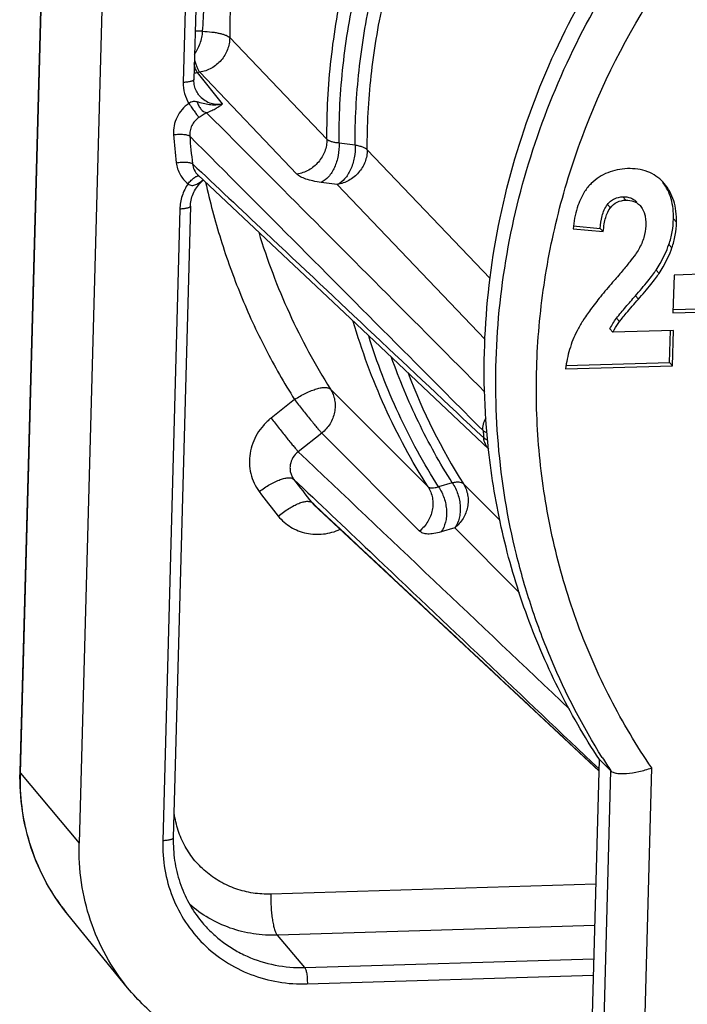
# Model space of a CAD drawing. Units: millimetres. Extents: x 0 to 420, y 0 to 297.
# Drawn here: x 321 to 331, y 66 to 80 of the extents above; entities that cross this region are included whole.
import ezdxf

# ---------------------------------------------------------------- set-up
doc = ezdxf.new("R2010")
doc.units = ezdxf.units.MM
doc.header["$LTSCALE"] = 23.1
doc.layers.get('0').update_dxf_attribs({"linetype": 'CONTINUOUS'})
doc.layers.add('AUSFORMSCHRAEGEN', color=7, linetype='CONTINUOUS')
doc.layers.add('RUNDUNGEN', color=7, linetype='CONTINUOUS')

msp = doc.modelspace()

# ---------------------------------------------------------------- linework, layer by layer
at = {"color": 7}
for p, q in [((330.16233, 77.69756), (330.14759, 77.71425)), ((329.8088, 77.37023), (329.82025, 77.35673)), ((328.82447, 77.02922), (329.26975, 76.98727)), ((328.82864, 77.07358), (329.22534, 77.0362)), ((329.26975, 76.98727), (329.22534, 77.0362)), ((330.30823, 76.34903), (330.29313, 75.79173)), ((331.18904, 76.37579), (330.30823, 76.34903)), ((330.29449, 75.84205), (331.12953, 75.86742)), ((330.29313, 75.79173), (331.17394, 75.81849)), ((329.4114, 75.50732), (329.36699, 75.55625)), ((330.30178, 75.53438), (329.4114, 75.50732)), ((330.24335, 75.06567), (330.25601, 75.53298)), ((330.28775, 75.01674), (330.30178, 75.53438)), ((328.71602, 74.96899), (330.28775, 75.01674)), ((328.72309, 75.01948), (330.24335, 75.06567)), ((330.28775, 75.01674), (330.24335, 75.06567)), ((329.02874, 62.49299), (329.21123, 69.22745)), ((329.21123, 69.22745), (329.38075, 69.05807))]:
    msp.add_line(p, q, dxfattribs=at)
at = {"color": 9}
for p, q in [((329.60119, 77.45113), (329.55678, 77.50006)), ((329.37494, 77.33925), (329.33053, 77.38818)), ((330.34494, 77.12694), (330.30053, 77.17587)), ((330.27734, 76.75036), (330.23293, 76.79929)), ((330.08887, 76.37377), (330.04447, 76.4227)), ((329.78495, 75.99422), (329.74054, 76.04315)), ((329.50693, 75.66434), (329.46252, 75.71327)), ((329.28115, 65.38284), (329.38075, 69.05807)), ((329.85584, 64.4784), (329.98113, 69.10175))]:
    msp.add_line(p, q, dxfattribs=at)
msp.add_arc((337.77078, 74.59388), 10.05176, 212.085616, 213.417175, dxfattribs=at)
at = {"color": 7}
for points, knots in [([(327.58243, 73.78116), (327.51899, 74.36386), (327.48865, 75.54747), (327.73118, 77.31277), (328.25452, 79.03221), (329.04481, 80.66049), (330.08127, 82.15556), (331.33686, 83.47863), (332.77895, 84.59541), (334.37013, 85.47688), (336.06918, 86.1), (337.832, 86.44836), (339.61276, 86.51253), (341.365, 86.29044), (343.04278, 85.78752), (344.60202, 85.01645), (346.00111, 83.99778), (346.80341, 83.17009), (347.16517, 82.72649)], [0, 0, 0, 0, 0.06185292, 0.1242851, 0.18726934, 0.25072301, 0.31451643, 0.37848749, 0.44245638, 0.50624398, 0.56968843, 0.63266109, 0.69508054, 0.75692075, 0.81821681, 0.87906135, 0.93959679, 1, 1, 1, 1]), ([(329.62488, 77.91358), (329.574, 77.91203), (329.47465, 77.90129), (329.33289, 77.85902), (329.20394, 77.79115), (329.12837, 77.73033), (329.09325, 77.69665)], [0, 0, 0, 0, 0.26006044, 0.50768699, 0.75139265, 1, 1, 1, 1]), ([(330.14765, 77.71431), (330.11668, 77.74844), (330.04693, 77.80989), (329.87501, 77.89894), (329.72487, 77.91661), (329.62488, 77.91358)], [0, 0, 0, 0, 0.24011515, 0.4788661, 1, 1, 1, 1]), ([(329.09325, 77.69665), (329.05601, 77.66094), (328.96785, 77.55159), (328.87051, 77.32427), (328.836, 77.1337), (328.82447, 77.02922)], [0, 0, 0, 0, 0.21136813, 0.56939488, 1, 1, 1, 1]), ([(330.30053, 77.17587), (330.30321, 77.2745), (330.28869, 77.42133), (330.22013, 77.59875), (330.17214, 77.67644), (330.1451, 77.71242)], [0, 0, 0, 0, 0.52104373, 0.7623238, 1, 1, 1, 1]), ([(330.34494, 77.12694), (330.34781, 77.23289), (330.33059, 77.39109), (330.24986, 77.57937), (330.19377, 77.66038), (330.16233, 77.69756)], [0, 0, 0, 0, 0.52018619, 0.76103997, 1, 1, 1, 1]), ([(329.33053, 77.38818), (329.3441, 77.40535), (329.3747, 77.43715), (329.44803, 77.48464), (329.51389, 77.49876), (329.55678, 77.50006)], [0, 0, 0, 0, 0.25258922, 0.50475093, 1, 1, 1, 1]), ([(329.55678, 77.50006), (329.59527, 77.50123), (329.6544, 77.49415), (329.72296, 77.45867), (329.75163, 77.43315), (329.76437, 77.41914)], [0, 0, 0, 0, 0.50349745, 0.75238179, 1, 1, 1, 1]), ([(329.22534, 77.0362), (329.23001, 77.09755), (329.24598, 77.21988), (329.29204, 77.33946), (329.33053, 77.38818)], [0, 0, 0, 0, 0.49775222, 1, 1, 1, 1]), ([(329.26975, 76.98727), (329.27263, 77.02523), (329.28063, 77.09598), (329.30711, 77.2167), (329.34219, 77.29781), (329.37494, 77.33925)], [0, 0, 0, 0, 0.30758143, 0.57338128, 1, 1, 1, 1]), ([(329.37494, 77.33925), (329.40142, 77.37276), (329.46982, 77.43107), (329.55756, 77.44981), (329.60119, 77.45113)], [0, 0, 0, 0, 0.49459254, 1, 1, 1, 1]), ([(329.60119, 77.45113), (329.64075, 77.45234), (329.70037, 77.44497), (329.76847, 77.40878), (329.79629, 77.38398), (329.80878, 77.37021)], [0, 0, 0, 0, 0.51766264, 0.7569423, 1, 1, 1, 1]), ([(329.82025, 77.35673), (329.84793, 77.32198), (329.87746, 77.25541), (329.89331, 77.15749), (329.89467, 77.10256), (329.89389, 77.07361)], [0, 0, 0, 0, 0.44804411, 0.70783213, 1, 1, 1, 1]), ([(330.23293, 76.79929), (330.25366, 76.85928), (330.28606, 76.98363), (330.29879, 77.11146), (330.30053, 77.17587)], [0, 0, 0, 0, 0.49624133, 1, 1, 1, 1]), ([(329.89389, 77.07361), (329.89233, 77.01604), (329.87128, 76.8959), (329.82168, 76.78521), (329.79117, 76.73044)], [0, 0, 0, 0, 0.47875487, 1, 1, 1, 1]), ([(330.27734, 76.75036), (330.29807, 76.81035), (330.33046, 76.9347), (330.34319, 77.06253), (330.34494, 77.12694)], [0, 0, 0, 0, 0.49624133, 1, 1, 1, 1]), ([(329.79117, 76.73044), (329.77599, 76.70319), (329.73314, 76.64012), (329.65131, 76.53319), (329.53955, 76.39733), (329.45424, 76.29792), (329.40673, 76.2433)], [0, 0, 0, 0, 0.15065046, 0.36732549, 0.65042681, 1, 1, 1, 1]), ([(330.04447, 76.4227), (330.06502, 76.4547), (330.1382, 76.57465), (330.19945, 76.7024), (330.23293, 76.79929)], [0, 0, 0, 0, 0.27062174, 1, 1, 1, 1]), ([(330.08887, 76.37377), (330.10943, 76.40577), (330.1826, 76.52572), (330.24386, 76.65347), (330.27734, 76.75036)], [0, 0, 0, 0, 0.27062174, 1, 1, 1, 1]), ([(329.74054, 76.04315), (329.80345, 76.11485), (329.88984, 76.21519), (329.98971, 76.34301), (330.02834, 76.39758), (330.04447, 76.4227)], [0, 0, 0, 0, 0.58811732, 0.81597305, 1, 1, 1, 1]), ([(329.78495, 75.99422), (329.84786, 76.06592), (329.93425, 76.16626), (330.03412, 76.29408), (330.07274, 76.34865), (330.08887, 76.37377)], [0, 0, 0, 0, 0.58811732, 0.81597305, 1, 1, 1, 1]), ([(329.40673, 76.2433), (329.34603, 76.17351), (329.23476, 76.04165), (329.0874, 75.85195), (328.9715, 75.68505), (328.90884, 75.57883), (328.88368, 75.52938)], [0, 0, 0, 0, 0.312917, 0.58354779, 0.81231731, 1, 1, 1, 1]), ([(329.46252, 75.71327), (329.48389, 75.74217), (329.52952, 75.7978), (329.62219, 75.90776), (329.6931, 75.98909), (329.74054, 76.04315)], [0, 0, 0, 0, 0.24988255, 0.49988495, 1, 1, 1, 1]), ([(329.50693, 75.66434), (329.51962, 75.68152), (329.55225, 75.72257), (329.64421, 75.83315), (329.72466, 75.92551), (329.78495, 75.99422)], [0, 0, 0, 0, 0.14849377, 0.36444115, 1, 1, 1, 1]), ([(329.4114, 75.50732), (329.41747, 75.5202), (329.44522, 75.57491), (329.47893, 75.62648), (329.50693, 75.66434)], [0, 0, 0, 0, 0.23212319, 1, 1, 1, 1]), ([(328.88368, 75.52938), (328.83912, 75.44177), (328.7655, 75.25905), (328.72658, 75.0659), (328.71602, 74.96899)], [0, 0, 0, 0, 0.50207037, 1, 1, 1, 1]), ([(329.21123, 69.22745), (328.98885, 69.56475), (328.58367, 70.26816), (328.10563, 71.39011), (327.76242, 72.56618), (327.62676, 73.37396), (327.58243, 73.78116)], [0, 0, 0, 0, 0.24841238, 0.49771428, 0.74814551, 1, 1, 1, 1]), ([(329.38075, 69.05807), (329.38993, 69.04889), (329.41773, 69.03404), (329.46923, 69.02249), (329.53521, 69.01802), (329.64461, 69.02235), (329.79623, 69.04683), (329.91874, 69.0807), (329.98113, 69.10175)], [0, 0, 0, 0, 0.06309787, 0.14829106, 0.25596448, 0.38339385, 0.6799384, 1, 1, 1, 1])]:
    msp.add_open_spline(points, degree=3, knots=knots, dxfattribs=at)
at = {"color": 9}
for points, knots in [([(329.25437, 69.25453), (328.96724, 69.71251), (328.59063, 70.43715), (328.20877, 71.45303), (327.90647, 72.50284), (327.68431, 73.86296), (327.67313, 75.52601), (327.91647, 77.1855), (328.40848, 78.80282), (329.13754, 80.3407), (330.08664, 81.7637), (331.2338, 83.03907), (332.55253, 84.13744), (334.01243, 85.03348), (335.57991, 85.70645), (337.21882, 86.14066), (338.89148, 86.32584), (340.5587, 86.25758), (341.64646, 86.04271), (342.17538, 85.89428)], [0, 0, 0, 0, 0.06046287, 0.09083359, 0.12130319, 0.18254373, 0.24430534, 0.30661131, 0.36943479, 0.43270237, 0.49630156, 0.56009119, 0.62391381, 0.68760918, 0.75102789, 0.81404434, 0.87656802, 0.93855236, 1, 1, 1, 1]), ([(329.98113, 69.10175), (329.75826, 69.42889), (329.35196, 70.11268), (328.87241, 71.20712), (328.52807, 72.35719), (328.32371, 73.54691), (328.26205, 74.76006), (328.34381, 75.97996), (328.56789, 77.19012), (329.05267, 78.77074), (329.99654, 80.63996), (331.33356, 82.25928), (332.59682, 83.35724), (333.62989, 84.07187), (334.73274, 84.66629), (335.50681, 84.97797), (335.90029, 85.11117)], [0, 0, 0, 0, 0.06036508, 0.12093249, 0.18178448, 0.24298558, 0.30458021, 0.3665905, 0.4290158, 0.49183305, 0.61825105, 0.74550098, 0.80931388, 0.87306104, 0.93665095, 1, 1, 1, 1])]:
    msp.add_open_spline(points, degree=3, knots=knots, dxfattribs=at)
at = {"color": 7}
msp.add_open_spline([(329.36699, 75.55625), (329.39311, 75.61167), (329.4261, 75.66401), (329.46252, 75.71327)], degree=3, dxfattribs=at)
at = {"layer": 'AUSFORMSCHRAEGEN', "color": 7}
for p, q in [((322.19517, 91.15699), (321.56748, 67.99408)), ((322.27959, 65.87052), (321.40253, 66.94603))]:
    msp.add_line(p, q, dxfattribs=at)
for points, knots in [([(322.27959, 65.87052), (322.16037, 66.01671), (321.94759, 66.33226), (321.71835, 66.85627), (321.58478, 67.41644), (321.56226, 67.80154), (321.56748, 67.99408)], [0, 0, 0, 0, 0.24769423, 0.49649122, 0.74709843, 1, 1, 1, 1]), ([(324.88696, 64.70567), (324.76156, 64.70186), (324.51093, 64.70797), (324.13962, 64.75865), (323.77848, 64.85023), (323.432, 64.98159), (323.10443, 65.15114), (322.79978, 65.35683), (322.52185, 65.59608), (322.35657, 65.77611), (322.27959, 65.87052)], [0, 0, 0, 0, 0.12726507, 0.25372111, 0.37940529, 0.50439267, 0.62879394, 0.75275017, 0.87642577, 1, 1, 1, 1])]:
    msp.add_open_spline(points, degree=3, knots=knots, dxfattribs=at)
at = {"layer": 'RUNDUNGEN', "color": 7}
for p, q in [((320.69899, 69.04079), (321.32669, 92.2037)), ((323.50467, 88.50867), (323.25309, 79.22505)), ((323.20262, 77.36249), (322.95093, 68.0749)), ((325.01273, 72.97631), (329.20657, 69.05519))]:
    msp.add_line(p, q, dxfattribs=at)
at = {"layer": 'RUNDUNGEN', "color": 9}
for p, q in [((320.70536, 69.02506), (321.33305, 92.18797)), ((323.34915, 88.46515), (323.09757, 79.18154)), ((325.20828, 78.34497), (323.77924, 79.8407)), ((323.33912, 79.33157), (323.3057, 79.32649)), ((323.67545, 78.86455), (323.3057, 79.32649)), ((324.76817, 77.83395), (323.33912, 79.33157)), ((325.62258, 78.2592), (325.38629, 78.29043)), ((327.60786, 76.29931), (325.80066, 78.19061)), ((325.36055, 77.68095), (325.12426, 77.71164)), ((327.53527, 75.40205), (325.36055, 77.68095)), ((323.0471, 77.31898), (322.79541, 68.03139)), ((326.69381, 73.23522), (325.25901, 74.67292)), ((324.73266, 74.51911), (324.3867, 74.24559)), ((325.13239, 74.02513), (324.78642, 73.75161)), ((326.56818, 72.58587), (325.13239, 74.02513)), ((327.05078, 73.29255), (326.84867, 73.23341)), ((327.75225, 72.73882), (327.213, 73.27915)), ((325.01445, 72.97814), (324.98788, 73.00299)), ((327.08665, 72.63092), (326.88482, 72.57133)), ((328.04033, 71.67496), (327.08665, 72.63092)), ((320.70536, 69.02506), (321.56748, 67.99408)), ((329.16151, 67.39238), (324.3842, 67.24723)), ((329.14503, 66.78427), (324.48014, 66.64253)), ((324.88167, 66.16852), (324.48014, 66.64253)), ((324.88167, 66.16852), (329.13184, 66.29765)), ((324.92005, 65.92664), (329.12525, 66.05441))]:
    msp.add_line(p, q, dxfattribs=at)
at = {"layer": 'RUNDUNGEN', "color": 7}
for points in [[(323.32832, 78.99523), (323.32209, 79.00326), (323.31029, 79.01999), (323.29953, 79.0374), (323.28985, 79.05543), (323.28126, 79.07403), (323.27378, 79.09312), (323.26743, 79.11265), (323.26223, 79.13255), (323.25818, 79.15274), (323.25529, 79.17315), (323.25355, 79.19373), (323.25295, 79.21439), (323.25309, 79.22505)], [(323.20262, 77.36249), (323.20325, 77.37732), (323.20528, 77.40161), (323.20855, 77.42584), (323.21302, 77.44995), (323.2187, 77.47388), (323.22557, 77.49758), (323.2336, 77.52098), (323.24278, 77.54402), (323.25307, 77.56666), (323.26446, 77.58883), (323.2769, 77.61047), (323.29037, 77.63154), (323.30484, 77.65199), (323.32027, 77.67177), (323.33662, 77.69082), (323.35385, 77.70911), (323.37193, 77.72659), (323.39079, 77.74322), (323.39315, 77.74511)], [(323.31499, 77.81881), (325.46496, 75.79152), (327.58823, 73.78992)]]:
    msp.add_lwpolyline(points, dxfattribs=at)
at = {"layer": 'RUNDUNGEN', "color": 9}
for centre, radius, start, end in [((323.29093, 78.37015), 1.56605, 86.676941, 90.679893), ((323.24752, 79.72325), 0.40101, 271.172768, 278.341936), ((323.24659, 79.72553), 0.40215, 271.30626, 278.314881), ((323.38192, 79.39237), 0.10075, 219.998258, 220.838304), ((334.15971, 79.28917), 11.23881, 184.467725, 186.584461), ((334.20874, 79.2528), 11.04966, 184.467725, 186.584462), ((334.85622, 78.1049), 9.03918, 200.707687, 212.267396), ((338.07166, 75.02997), 10.6142, 185.232318, 185.819868), ((333.11668, 79.59776), 10.46749, 216.656592, 219.051904), ((332.96855, 79.68053), 10.91325, 216.656592, 219.051904), ((325.194, 73.17005), 0.26532, 219.024048, 226.904869), ((323.77691, 68.88161), 3.06337, 213.762198, 214.221639), ((323.77477, 68.88015), 3.06078, 214.221517, 215.608258), ((323.77243, 68.87849), 3.05792, 215.608439, 216.379077), ((323.77185, 68.87806), 3.05719, 216.379073, 217.478742), ((323.77035, 68.87691), 3.0553, 217.478695, 219.196109)]:
    msp.add_arc(centre, radius, start, end, dxfattribs=at)
for points, knots in [([(324.79867, 84.35217), (324.6313, 83.99788), (324.33545, 83.27256), (324.01432, 82.14634), (323.82077, 80.99841), (323.77839, 80.22551), (323.77924, 79.8407)], [0, 0, 0, 0, 0.25220222, 0.50302389, 0.75231471, 1, 1, 1, 1]), ([(325.20828, 78.34497), (325.20586, 78.7387), (325.24766, 79.52983), (325.44787, 80.70441), (325.7829, 81.85553), (326.09251, 82.59536), (326.26776, 82.95619)], [0, 0, 0, 0, 0.24761311, 0.49688504, 0.74773485, 1, 1, 1, 1]), ([(325.38629, 78.29043), (325.38447, 78.6719), (325.42509, 79.43825), (325.6165, 80.57645), (325.93594, 81.69283), (326.23092, 82.41137), (326.39789, 82.76218)], [0, 0, 0, 0, 0.24765727, 0.49693992, 0.74777187, 1, 1, 1, 1]), ([(325.62258, 78.2592), (325.62136, 78.62593), (325.66059, 79.36253), (325.84226, 80.4569), (326.14456, 81.53113), (326.42346, 82.22349), (326.58133, 82.56186)], [0, 0, 0, 0, 0.24770134, 0.49699519, 0.74780989, 1, 1, 1, 1]), ([(325.80066, 78.19061), (325.79946, 78.55326), (325.83825, 79.28168), (326.01791, 80.36388), (326.31685, 81.42617), (326.59265, 82.11084), (326.74876, 82.44545)], [0, 0, 0, 0, 0.24770134, 0.49699519, 0.74780989, 1, 1, 1, 1]), ([(323.38171, 79.93356), (323.39188, 80.06147), (323.404, 80.31886), (323.39616, 80.70591), (323.36534, 81.09212), (323.33257, 81.34822), (323.31413, 81.47558)], [0, 0, 0, 0, 0.24888502, 0.49935818, 0.75038233, 1, 1, 1, 1]), ([(323.26304, 79.59355), (323.27762, 79.61896), (323.30685, 79.67127), (323.34539, 79.75372), (323.37355, 79.84168), (323.38129, 79.90312), (323.38171, 79.93357)], [0, 0, 0, 0, 0.24149555, 0.49382791, 0.74901269, 1, 1, 1, 1]), ([(323.38171, 79.93357), (323.42723, 79.93162), (323.49353, 79.92646), (323.57808, 79.91415), (323.63374, 79.90309), (323.68241, 79.8902), (323.7232, 79.87572), (323.75531, 79.86001), (323.77269, 79.84737), (323.77924, 79.8407)], [0, 0, 0, 0, 0.33027123, 0.48130635, 0.61912059, 0.74132385, 0.84605466, 0.93221981, 1, 1, 1, 1]), ([(323.77924, 79.8407), (323.77926, 79.81082), (323.77364, 79.75059), (323.74076, 79.63359), (323.66076, 79.50004), (323.53994, 79.4015), (323.4283, 79.35118), (323.369, 79.33626), (323.33912, 79.33157)], [0, 0, 0, 0, 0.12296236, 0.2473023, 0.49806422, 0.7499372, 0.87552197, 1, 1, 1, 1]), ([(323.26084, 79.51104), (323.26685, 79.49055), (323.27884, 79.45272), (323.29834, 79.40182), (323.3153, 79.36642), (323.32899, 79.34431), (323.33574, 79.3354), (323.33912, 79.33157)], [0, 0, 0, 0, 0.32545039, 0.60420338, 0.8300917, 0.92209157, 1, 1, 1, 1]), ([(323.30474, 79.32761), (323.29942, 79.33394), (323.2896, 79.34995), (323.27774, 79.37871), (323.26733, 79.41448), (323.26184, 79.44079), (323.25929, 79.45498)], [0, 0, 0, 0, 0.18182547, 0.40932219, 0.68285074, 1, 1, 1, 1]), ([(323.25309, 79.22505), (323.25306, 79.22367), (323.25245, 79.22075), (323.25008, 79.21664), (323.24636, 79.21271), (323.23911, 79.20728), (323.22657, 79.20122), (323.20786, 79.19512), (323.1849, 79.18994), (323.1478, 79.18421), (323.11816, 79.18217), (323.09757, 79.18154)], [0, 0, 0, 0, 0.02473671, 0.05197683, 0.08357704, 0.12064847, 0.21303852, 0.33041394, 0.47120082, 0.63243325, 1, 1, 1, 1]), ([(323.09757, 79.18154), (323.0961, 79.12733), (323.10845, 79.01859), (323.15192, 78.91803), (323.18024, 78.87262)], [0, 0, 0, 0, 0.50328045, 1, 1, 1, 1]), ([(323.32832, 78.99523), (323.34824, 78.97035), (323.39517, 78.92564), (323.48107, 78.8797), (323.57691, 78.85753), (323.64297, 78.85952), (323.67545, 78.86455)], [0, 0, 0, 0, 0.24672131, 0.49470068, 0.74551914, 1, 1, 1, 1]), ([(323.18024, 78.87262), (323.14314, 78.84717), (323.07528, 78.78659), (323.00027, 78.67363), (322.95704, 78.54643), (322.95165, 78.45726), (322.95505, 78.4137)], [0, 0, 0, 0, 0.25294646, 0.5049627, 0.75431699, 1, 1, 1, 1]), ([(323.29976, 78.89498), (323.29043, 78.89723), (323.27106, 78.90067), (323.24043, 78.8999), (323.20905, 78.89078), (323.1896, 78.87938), (323.18024, 78.87262)], [0, 0, 0, 0, 0.22892913, 0.46727336, 0.72456711, 1, 1, 1, 1]), ([(323.18024, 78.87262), (323.19429, 78.85141), (323.22251, 78.8097), (323.26335, 78.75159), (323.29487, 78.70853), (323.31581, 78.68163), (323.32434, 78.67129), (323.3281, 78.66708)], [0, 0, 0, 0, 0.30133362, 0.59631396, 0.84124697, 0.93319233, 1, 1, 1, 1]), ([(323.29976, 78.89498), (323.30588, 78.87509), (323.31788, 78.84631), (323.3392, 78.81154), (323.37129, 78.77001), (323.40834, 78.74165), (323.44049, 78.73463)], [0, 0, 0, 0, 0.28289416, 0.42041359, 0.55267994, 1, 1, 1, 1]), ([(323.67547, 78.86455), (323.64328, 78.85602), (323.57816, 78.84588), (323.48143, 78.85094), (323.38945, 78.87097), (323.32984, 78.88771), (323.29976, 78.89498)], [0, 0, 0, 0, 0.26165775, 0.51334634, 0.75679405, 1, 1, 1, 1]), ([(323.67545, 78.86455), (323.66068, 78.85316), (323.62973, 78.82946), (323.57752, 78.79513), (323.51408, 78.76231), (323.46654, 78.74363), (323.44049, 78.73463)], [0, 0, 0, 0, 0.20739564, 0.4332286, 0.69362393, 1, 1, 1, 1]), ([(323.3281, 78.66708), (323.30577, 78.65191), (323.26491, 78.61573), (323.21974, 78.54806), (323.19376, 78.47174), (323.19058, 78.41821), (323.19266, 78.39206)], [0, 0, 0, 0, 0.25295155, 0.50483839, 0.75412831, 1, 1, 1, 1]), ([(323.44049, 78.73463), (323.4235, 78.72604), (323.38541, 78.70448), (323.34852, 78.68096), (323.3281, 78.66708)], [0, 0, 0, 0, 0.43535718, 1, 1, 1, 1]), ([(323.44049, 78.73463), (323.78124, 78.39241), (325.14436, 77.02348), (326.50764, 75.6547), (327.53022, 74.62819)], [0, 0, 0, 0, 0.24998424, 1, 1, 1, 1]), ([(322.95505, 78.4137), (322.98041, 78.41709), (323.02985, 78.42107), (323.08984, 78.41996), (323.1326, 78.41469), (323.15825, 78.40917), (323.17816, 78.40218), (323.1889, 78.39572), (323.19266, 78.39206)], [0, 0, 0, 0, 0.31612506, 0.61185671, 0.73951733, 0.84817906, 0.93516986, 1, 1, 1, 1]), ([(327.50169, 74.06202), (327.14253, 74.42285), (325.70606, 75.86607), (324.26976, 77.30946), (323.19266, 78.39206)], [0, 0, 0, 0, 0.25002109, 1, 1, 1, 1]), ([(325.20828, 78.34497), (325.20841, 78.31502), (325.203, 78.25462), (325.1704, 78.13722), (325.09049, 78.00314), (324.96948, 77.90417), (324.85758, 77.85364), (324.79813, 77.83865), (324.76817, 77.83395)], [0, 0, 0, 0, 0.12294355, 0.24727032, 0.49802521, 0.74991442, 0.87551128, 1, 1, 1, 1]), ([(325.38629, 78.29043), (325.36586, 78.29191), (325.32811, 78.29605), (325.27708, 78.3072), (325.23708, 78.32237), (325.21581, 78.33688), (325.20828, 78.34497)], [0, 0, 0, 0, 0.32454385, 0.60063589, 0.82495878, 1, 1, 1, 1]), ([(325.38629, 78.29043), (325.38911, 78.22873), (325.38228, 78.13538), (325.35305, 78.01642), (325.3218, 77.9331), (325.28214, 77.85841), (325.22305, 77.77785), (325.16573, 77.7303), (325.12426, 77.71164)], [0, 0, 0, 0, 0.27791648, 0.41639381, 0.55042591, 0.6774101, 0.79535597, 1, 1, 1, 1]), ([(325.62258, 78.2592), (325.62535, 78.19755), (325.61847, 78.10427), (325.58921, 77.98541), (325.55795, 77.90218), (325.51831, 77.82757), (325.45925, 77.74709), (325.40198, 77.6996), (325.36055, 77.68095)], [0, 0, 0, 0, 0.27795732, 0.41643324, 0.55045563, 0.67742704, 0.79536166, 1, 1, 1, 1]), ([(325.80066, 78.19061), (325.80071, 78.16071), (325.79515, 78.10043), (325.76235, 77.98332), (325.68237, 77.84962), (325.5615, 77.75096), (325.44979, 77.70059), (325.39044, 77.68564), (325.36055, 77.68095)], [0, 0, 0, 0, 0.12295701, 0.24729342, 0.4980534, 0.7499309, 0.87551913, 1, 1, 1, 1]), ([(325.80066, 78.19061), (325.79293, 78.19849), (325.7716, 78.21316), (325.73193, 78.23083), (325.681, 78.24675), (325.64313, 78.25524), (325.62258, 78.2592)], [0, 0, 0, 0, 0.17179834, 0.39679371, 0.67443865, 1, 1, 1, 1]), ([(322.99503, 78.00044), (323.02025, 78.00474), (323.06945, 78.0104), (323.12932, 78.01119), (323.17201, 78.00713), (323.1976, 78.00227), (323.2175, 77.99572), (323.22823, 77.98939), (323.23196, 77.98576)], [0, 0, 0, 0, 0.31732001, 0.61315663, 0.74053987, 0.84878903, 0.93535792, 1, 1, 1, 1]), ([(322.99503, 78.00044), (322.99852, 77.97022), (323.01136, 77.91053), (323.0478, 77.82691), (323.10001, 77.75261), (323.14408, 77.71112), (323.16789, 77.69284)], [0, 0, 0, 0, 0.25217893, 0.50228745, 0.75120571, 1, 1, 1, 1]), ([(323.23196, 77.98576), (323.58858, 77.64972), (325.01517, 76.30554), (326.44195, 74.96156), (327.51217, 73.95368)], [0, 0, 0, 0, 0.24998518, 1, 1, 1, 1]), ([(323.23196, 77.98576), (323.23556, 77.95428), (323.25358, 77.89226), (323.29212, 77.84038), (323.31499, 77.81881)], [0, 0, 0, 0, 0.50196985, 1, 1, 1, 1]), ([(323.16789, 77.69284), (323.18231, 77.7109), (323.20481, 77.73613), (323.23672, 77.76534), (323.25915, 77.78281), (323.28009, 77.79599), (323.29896, 77.80452), (323.31536, 77.80826), (323.32545, 77.80701), (323.32942, 77.80529)], [0, 0, 0, 0, 0.33901592, 0.49419016, 0.63412482, 0.75553186, 0.85635108, 0.93657142, 1, 1, 1, 1]), ([(323.16789, 77.69284), (323.1759, 77.68544), (323.19348, 77.67297), (323.2243, 77.66517), (323.25477, 77.66871), (323.28323, 77.67945), (323.31035, 77.69425), (323.34595, 77.71727), (323.37206, 77.73593), (323.38983, 77.74818)], [0, 0, 0, 0, 0.13069583, 0.25295813, 0.37190853, 0.49228945, 0.61552279, 0.74147307, 1, 1, 1, 1]), ([(325.12426, 77.71164), (325.08325, 77.71696), (325.00761, 77.7294), (324.91865, 77.7527), (324.85893, 77.77541), (324.82246, 77.79305), (324.79223, 77.81204), (324.77529, 77.82649), (324.76817, 77.83395)], [0, 0, 0, 0, 0.32477951, 0.60138259, 0.72032477, 0.82609893, 0.91902007, 1, 1, 1, 1]), ([(323.16789, 77.69284), (323.13083, 77.6375), (323.07195, 77.51694), (323.04888, 77.38462), (323.0471, 77.31898)], [0, 0, 0, 0, 0.50355801, 1, 1, 1, 1]), ([(323.42493, 77.71487), (323.48738, 77.43115), (323.63622, 76.86976), (323.93039, 76.05148), (324.29304, 75.26405), (324.57919, 74.76266), (324.73266, 74.51911)], [0, 0, 0, 0, 0.25121889, 0.50152167, 0.75105822, 1, 1, 1, 1]), ([(323.20262, 77.36249), (323.20258, 77.3611), (323.20197, 77.35819), (323.19961, 77.35408), (323.19589, 77.35015), (323.18864, 77.34472), (323.17609, 77.33866), (323.15739, 77.33256), (323.13443, 77.32738), (323.09732, 77.32165), (323.06769, 77.3196), (323.0471, 77.31898)], [0, 0, 0, 0, 0.02473671, 0.05197683, 0.08357704, 0.12064847, 0.21303852, 0.33041394, 0.47120082, 0.63243325, 1, 1, 1, 1]), ([(324.20595, 76.97786), (324.32965, 76.57211), (324.63019, 75.77769), (325.03382, 75.03028), (325.25901, 74.67292)], [0, 0, 0, 0, 0.50105914, 1, 1, 1, 1]), ([(326.69381, 73.23522), (326.45504, 73.61069), (326.02975, 74.39859), (325.7203, 75.23868), (325.59544, 75.66788)], [0, 0, 0, 0, 0.49885952, 1, 1, 1, 1]), ([(326.84867, 73.23341), (326.63029, 73.57791), (326.23799, 74.29815), (325.94365, 75.06359), (325.82174, 75.4546)], [0, 0, 0, 0, 0.49896901, 1, 1, 1, 1]), ([(327.05078, 73.29255), (326.86822, 73.58152), (326.53499, 74.18158), (326.27121, 74.81522), (326.1572, 75.13866)], [0, 0, 0, 0, 0.49916456, 1, 1, 1, 1]), ([(324.73266, 74.51911), (324.75965, 74.53683), (324.81411, 74.57019), (324.89686, 74.61392), (324.97756, 74.64972), (325.05325, 74.67632), (325.12113, 74.69278), (325.17205, 74.69801), (325.20663, 74.69571), (325.22772, 74.69126), (325.24536, 74.68397), (325.25504, 74.67687), (325.25901, 74.67292)], [0, 0, 0, 0, 0.16964224, 0.33528046, 0.49142743, 0.63309768, 0.75615817, 0.85782339, 0.90042367, 0.93779287, 0.97059258, 1, 1, 1, 1]), ([(325.25901, 74.67292), (325.27449, 74.64831), (325.30081, 74.5957), (325.32448, 74.51039), (325.33178, 74.42124), (325.32247, 74.33134), (325.29691, 74.24372), (325.25599, 74.16134), (325.20112, 74.08697), (325.15639, 74.04433), (325.13239, 74.02513)], [0, 0, 0, 0, 0.1210233, 0.24306074, 0.36639628, 0.49113206, 0.61718123, 0.7442849, 0.8720496, 1, 1, 1, 1]), ([(324.73266, 74.51911), (324.77196, 74.46855), (324.85023, 74.36892), (324.94674, 74.24823), (325.01902, 74.15938), (325.06434, 74.10445), (325.10125, 74.0606), (325.12305, 74.03546), (325.13239, 74.02513)], [0, 0, 0, 0, 0.30228122, 0.59809804, 0.7294454, 0.84293966, 0.93427586, 1, 1, 1, 1]), ([(324.3867, 74.24559), (324.34621, 74.21358), (324.271, 74.14206), (324.17994, 74.0165), (324.11383, 73.87714), (324.07522, 73.72918), (324.0656, 73.5781), (324.08542, 73.42954), (324.13396, 73.28917), (324.18448, 73.2043), (324.21363, 73.16513)], [0, 0, 0, 0, 0.12818683, 0.25604891, 0.38311085, 0.50900957, 0.6335467, 0.75672323, 0.87874564, 1, 1, 1, 1]), ([(324.3867, 74.24559), (324.42599, 74.19503), (324.50427, 74.0954), (324.60077, 73.97471), (324.67305, 73.88586), (324.71838, 73.83093), (324.75529, 73.78708), (324.77708, 73.76194), (324.78642, 73.75161)], [0, 0, 0, 0, 0.30228121, 0.59809802, 0.72944538, 0.84293964, 0.93427585, 1, 1, 1, 1]), ([(327.50169, 74.06202), (327.49887, 74.09348), (327.50388, 74.15833), (327.52892, 74.21824), (327.54567, 74.24573)], [0, 0, 0, 0, 0.49526285, 1, 1, 1, 1]), ([(327.50169, 74.06202), (327.50467, 74.05911), (327.51208, 74.05359), (327.53149, 74.04363), (327.54849, 74.03852), (327.56074, 74.03554)], [0, 0, 0, 0, 0.19131483, 0.42088916, 1, 1, 1, 1]), ([(327.58809, 73.79034), (327.56692, 73.81194), (327.53155, 73.86317), (327.51534, 73.92319), (327.51217, 73.95368)], [0, 0, 0, 0, 0.49668493, 1, 1, 1, 1]), ([(327.51217, 73.95368), (327.51521, 73.95072), (327.52281, 73.94511), (327.54276, 73.93507), (327.56023, 73.93003), (327.57283, 73.92712)], [0, 0, 0, 0, 0.19063249, 0.41993795, 1, 1, 1, 1]), ([(324.78642, 73.75161), (324.75592, 73.72821), (324.70334, 73.67015), (324.66895, 73.57891), (324.66381, 73.50347), (324.67111, 73.4478), (324.68935, 73.39511), (324.70838, 73.36322), (324.71936, 73.34849)], [0, 0, 0, 0, 0.25552668, 0.50727091, 0.63184065, 0.75526131, 0.87783544, 1, 1, 1, 1]), ([(324.21363, 73.16513), (324.23916, 73.18455), (324.29072, 73.22127), (324.36944, 73.27006), (324.44643, 73.31062), (324.50878, 73.33724), (324.55567, 73.3529), (324.58742, 73.36138), (324.61693, 73.36692), (324.66082, 73.37123), (324.70054, 73.36622), (324.71936, 73.34849)], [0, 0, 0, 0, 0.17180163, 0.33886783, 0.4957559, 0.63756284, 0.70153855, 0.76034461, 0.81370914, 0.86150482, 1, 1, 1, 1]), ([(324.71936, 73.34849), (325.0933, 72.99331), (326.58914, 71.57262), (328.08521, 70.15216), (329.20742, 69.08696)], [0, 0, 0, 0, 0.24999098, 1, 1, 1, 1]), ([(327.213, 73.27915), (327.19742, 73.29462), (327.16571, 73.30248), (327.12879, 73.30336), (327.09492, 73.30124), (327.06877, 73.2966), (327.05078, 73.29255)], [0, 0, 0, 0, 0.39374222, 0.52452229, 0.6692746, 1, 1, 1, 1]), ([(327.05078, 73.29255), (327.06786, 73.26757), (327.09871, 73.21447), (327.13391, 73.12892), (327.15763, 73.03904), (327.16906, 72.94792), (327.16775, 72.85853), (327.1498, 72.74946), (327.11718, 72.67307), (327.08665, 72.63092)], [0, 0, 0, 0, 0.12967857, 0.26219969, 0.39535701, 0.52688673, 0.65467126, 0.77694658, 1, 1, 1, 1]), ([(327.213, 73.27915), (327.22852, 73.25454), (327.25491, 73.20191), (327.27868, 73.11656), (327.28605, 73.02736), (327.27679, 72.93739), (327.25125, 72.8497), (327.21032, 72.76724), (327.15543, 72.69281), (327.11067, 72.65014), (327.08665, 72.63092)], [0, 0, 0, 0, 0.12102185, 0.24305678, 0.36638994, 0.49112438, 0.61717369, 0.74427899, 0.87204642, 1, 1, 1, 1]), ([(326.69381, 73.23522), (326.70944, 73.21061), (326.73603, 73.15797), (326.76004, 73.07252), (326.7676, 72.98317), (326.75846, 72.89302), (326.73298, 72.80514), (326.69205, 72.72249), (326.63709, 72.64789), (326.59225, 72.60512), (326.56818, 72.58587)], [0, 0, 0, 0, 0.12101858, 0.24304658, 0.36637348, 0.49110441, 0.61715411, 0.74426359, 0.87203768, 1, 1, 1, 1]), ([(326.84867, 73.23341), (326.83208, 73.22738), (326.80112, 73.218), (326.76261, 73.21304), (326.73613, 73.21495), (326.7195, 73.21892), (326.7052, 73.22551), (326.69724, 73.23176), (326.69381, 73.23522)], [0, 0, 0, 0, 0.32608576, 0.59600896, 0.71122823, 0.81505585, 0.91009165, 1, 1, 1, 1]), ([(326.84867, 73.23341), (326.86578, 73.20843), (326.89669, 73.15532), (326.93197, 73.06974), (326.95575, 72.9798), (326.96723, 72.88861), (326.96595, 72.79914), (326.94802, 72.68997), (326.91538, 72.61351), (326.88482, 72.57133)], [0, 0, 0, 0, 0.12965397, 0.26216263, 0.39531876, 0.52685506, 0.65465002, 0.77693596, 1, 1, 1, 1]), ([(324.49359, 72.80492), (324.51835, 72.82526), (324.5684, 72.8638), (324.64502, 72.91528), (324.72007, 72.95834), (324.79082, 72.99148), (324.85471, 73.01353), (324.90317, 73.0227), (324.93643, 73.02283), (324.95691, 73.01973), (324.97427, 73.0134), (324.98388, 73.00675), (324.98788, 73.00299)], [0, 0, 0, 0, 0.17245384, 0.33975212, 0.49645928, 0.6377056, 0.75955539, 0.85955158, 0.901327, 0.9380204, 0.97045545, 1, 1, 1, 1]), ([(324.49359, 72.80492), (324.51928, 72.77325), (324.57631, 72.71414), (324.67585, 72.64137), (324.78686, 72.58627), (324.90636, 72.55031), (325.03119, 72.53439), (325.15808, 72.53892), (325.28366, 72.56372), (325.36417, 72.59327), (325.40313, 72.61108)], [0, 0, 0, 0, 0.12233657, 0.24493652, 0.36816076, 0.49229947, 0.61754242, 0.74396037, 0.87150164, 1, 1, 1, 1]), ([(326.88482, 72.57133), (326.85029, 72.56114), (326.7998, 72.54896), (326.73424, 72.54146), (326.69151, 72.54073), (326.65323, 72.54465), (326.61964, 72.55327), (326.59096, 72.56664), (326.57499, 72.57904), (326.56818, 72.58587)], [0, 0, 0, 0, 0.32703503, 0.46982947, 0.59877867, 0.7145043, 0.81831064, 0.91239416, 1, 1, 1, 1]), ([(320.69899, 69.04079), (320.69892, 69.03812), (320.70013, 69.0323), (320.70338, 69.02743), (320.70536, 69.02506)], [0, 0, 0, 0, 0.46374621, 1, 1, 1, 1]), ([(321.23017, 67.17915), (321.14078, 67.31288), (320.98246, 67.59563), (320.81363, 68.05256), (320.71643, 68.53315), (320.70091, 68.86105), (320.70536, 69.02506)], [0, 0, 0, 0, 0.24772609, 0.49667061, 0.74731956, 1, 1, 1, 1]), ([(324.3842, 67.24723), (324.29677, 67.24457), (324.12191, 67.25475), (323.86812, 67.31693), (323.632, 67.42401), (323.42133, 67.57259), (323.24297, 67.75788), (323.10272, 67.97388), (323.00515, 68.21342), (322.97073, 68.38311), (322.96133, 68.46893)], [0, 0, 0, 0, 0.12722075, 0.25316188, 0.37801339, 0.50211137, 0.62589464, 0.74984549, 0.87442301, 1, 1, 1, 1]), ([(322.95093, 68.0749), (322.9509, 68.07351), (322.95029, 68.0706), (322.94792, 68.06649), (322.9442, 68.06256), (322.93695, 68.05713), (322.92441, 68.05107), (322.9057, 68.04497), (322.88274, 68.03979), (322.84564, 68.03406), (322.816, 68.03201), (322.79541, 68.03139)], [0, 0, 0, 0, 0.02473671, 0.05197683, 0.08357704, 0.12064847, 0.21303852, 0.33041394, 0.47120082, 0.63243325, 1, 1, 1, 1]), ([(322.79541, 68.03139), (322.79159, 67.89031), (322.81162, 67.608), (322.92534, 67.20134), (323.11836, 66.82882), (323.38326, 66.50522), (323.70973, 66.24313), (324.08503, 66.05271), (324.49431, 65.9412), (324.77817, 65.92233), (324.92005, 65.92664)], [0, 0, 0, 0, 0.12629143, 0.25130214, 0.37538465, 0.49904206, 0.62284737, 0.74734916, 0.87298221, 1, 1, 1, 1]), ([(324.3842, 67.24723), (324.38246, 67.18304), (324.38417, 67.0872), (324.39437, 66.96231), (324.4056, 66.8753), (324.42002, 66.79759), (324.43483, 66.74024), (324.44826, 66.7014), (324.45822, 66.67778), (324.4685, 66.65831), (324.47619, 66.6472), (324.48014, 66.64253)], [0, 0, 0, 0, 0.31105287, 0.46361619, 0.60689932, 0.73589992, 0.84629923, 0.89346219, 0.93485808, 0.97034885, 1, 1, 1, 1]), ([(324.48014, 66.64253), (324.36228, 66.63895), (324.12654, 66.65294), (323.78466, 66.73797), (323.46727, 66.88414), (323.27852, 67.01969), (323.19199, 67.09545)], [0, 0, 0, 0, 0.25339791, 0.50421753, 0.75285337, 1, 1, 1, 1]), ([(323.36179, 66.84753), (323.40667, 66.7925), (323.50301, 66.68755), (323.66502, 66.54809), (323.84262, 66.42819), (324.09755, 66.2962), (324.44494, 66.18699), (324.73617, 66.1641), (324.88167, 66.16852)], [0, 0, 0, 0, 0.12367313, 0.24744772, 0.37150316, 0.49600399, 0.74646872, 1, 1, 1, 1]), ([(324.88167, 66.16852), (324.88514, 66.16442), (324.8914, 66.15321), (324.89893, 66.13275), (324.90573, 66.1065), (324.91377, 66.06303), (324.91982, 66.00247), (324.92074, 65.95231), (324.92005, 65.92664)], [0, 0, 0, 0, 0.06503283, 0.15356314, 0.2639918, 0.39302599, 0.68886542, 1, 1, 1, 1])]:
    msp.add_open_spline(points, degree=3, knots=knots, dxfattribs=at)
for points in [[(324.78642, 73.75161), (326.1145, 72.49041), (327.44276, 71.22939), (328.77121, 69.96857)], [(329.20667, 69.05928), (327.80903, 70.36532), (326.41163, 71.67161), (325.01445, 72.97814)]]:
    msp.add_open_spline(points, degree=3, dxfattribs=at)
at = {"layer": 'RUNDUNGEN', "color": 7}
for points, knots in [([(321.40253, 66.94603), (321.2847, 67.09052), (321.07447, 67.40221), (320.848, 67.9195), (320.71612, 68.4718), (320.69385, 68.85123), (320.69899, 69.04079)], [0, 0, 0, 0, 0.24812791, 0.4971476, 0.74763697, 1, 1, 1, 1]), ([(322.95093, 68.0749), (322.94791, 67.96334), (322.9609, 67.74043), (323.03804, 67.41646), (323.17031, 67.11388), (323.29305, 66.93182), (323.36179, 66.84753)], [0, 0, 0, 0, 0.25357984, 0.50433675, 0.75285371, 1, 1, 1, 1])]:
    msp.add_open_spline(points, degree=3, knots=knots, dxfattribs=at)

doc.saveas('drawing.dxf')
